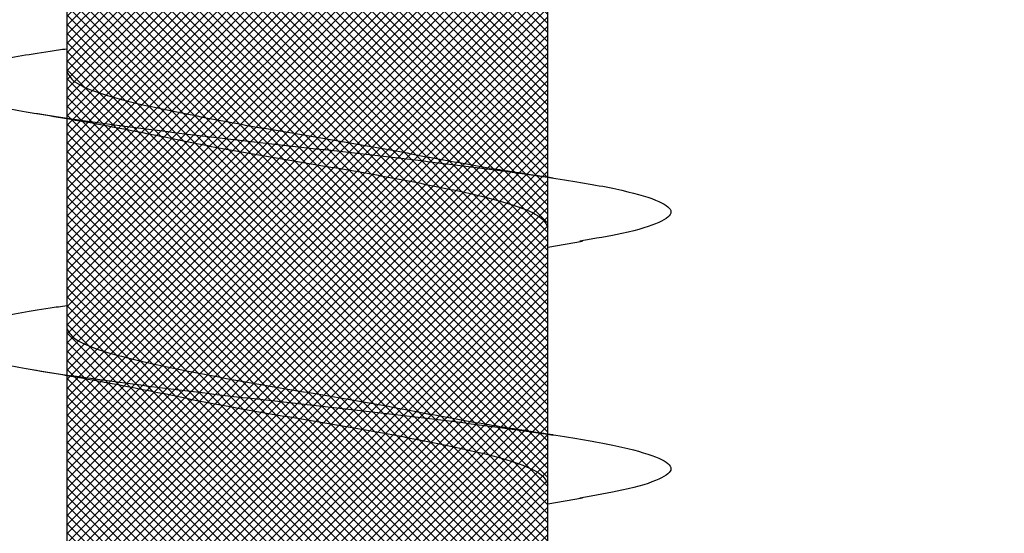
# Model space of a CAD drawing. Units: inches. Extents: x 8793.7 to 8858, y 3235.7 to 3307.6.
# Drawn here: x 8834.6 to 8834.8, y 3286.7 to 3286.8 of the extents above; entities that cross this region are included whole.
import ezdxf
from ezdxf import colors
from ezdxf.entities.mleader import LeaderData, LeaderLine
from ezdxf.math import Vec2, Vec3

# ---------------------------------------------------------------- set-up
doc = ezdxf.new("R2010")
doc.units = ezdxf.units.IN
doc.header["$MEASUREMENT"] = 0
doc.layers.add('conc', color=8, linetype='Continuous', lineweight=0)
doc.layers.add('Outline', color=7, linetype='Continuous', lineweight=40)
doc.styles.add('Logix', font='arial.ttf', dxfattribs={"height": 0.06})

# ---------------------------------------------------------------- blocks, each defined once
blk = doc.blocks.new('2.75in wood screw no washer')
at = {"layer": 'conc', "transparency": 33554687}
h = blk.add_hatch(dxfattribs=at)
h.set_pattern_fill('ANSI37', scale=0.01)
h.set_pattern_definition([(45, (0, 0), (-0.0008838834764831845, 0.0008838834764831845), []), (135, (0, 0), (-0.0008838834764831845, -0.0008838834764831843), [])])
edge = h.paths.add_edge_path()
edge.add_line((0.7240263797957596, -0.04679164485969523), (1.750000000000001, -0.04679164485969524))
edge.add_arc((0.7147809310063167, -0.04276491026485019), 0.01008429049629172, 269.9999999992705, 336.4650949498469)
edge.add_line((0.08300000000053842, -0.05284920076110211), (0.7147809310063167, -0.05284920076110211))
edge.add_line((0.0412829888300621, -0.08911324531300124), (0.08300000000053842, -0.05284920076110211))
edge.add_line((0.01628298883042589, -0.1108454137579429), (0.0412829888300621, -0.08911324531300124))
edge.add_line((0, -0.125), (0.01628298883042589, -0.1108454137579429))
edge.add_line((0, 0.125), (0, -0.125))
edge.add_line((0.01628298883042589, 0.1108454137579429), (0, 0.125))
edge.add_line((0.0412829888300621, 0.08911324531300124), (0.01628298883042589, 0.1108454137579429))
edge.add_line((0.08300000000053842, 0.05284920076155686), (0.0412829888300621, 0.08911324531300124))
edge.add_line((0.7147809310063167, 0.05284920076155686), (0.08300000000053842, 0.05284920076155686))
edge.add_arc((0.7147809310063167, 0.04276491026530493), 0.01008429049629171, 23.53490505015312, 90.00000000072953)
edge.add_line((1.750000000000001, 0.0467916448599888), (0.7240263797957596, 0.04679164486014997))
edge.add_line((2.618661363756474, 0.04679164485969523), (1.750000000000001, 0.0467916448598317))
edge.add_line((1.750000000000001, -0.04679164485969523), (2.618661363756474, -0.04679164485969523))
edge.add_line((2.657331420496121, -0.03901217788643407), (2.75, -0.0001542456029710593))
edge.add_line((2.75, 0.0001542456034258066), (2.657331420496121, 0.03901217788643407))
edge.add_arc((2.618661363756474, -0.05320835513839484), 0.09999999999801334, 67.25064578589901, 90.00000000010422)
edge.add_arc((2.618661363756474, 0.05320835513839484), 0.09999999999801304, 269.9999999998957, 292.749354214101)
at = {"color": 7, "linetype": 'Continuous', "lineweight": 30}
for p, q in [((1.750000000000001, 0.0467916448599888), (0.7240263797957596, 0.04679164486014997)), ((1.409060351554217, 0.04679164485969523), (1.368293518116843, 0.04679164485969523)), ((1.459060351553489, 0.04679164485969523), (1.418293518116116, 0.04679164485969523)), ((1.509060351552762, 0.04679164485969523), (1.468293518117207, 0.04679164485969523)), ((0.7240263797957596, -0.04679164485969523), (1.750000000000001, -0.04679164485969524)), ((1.347660249311957, -0.04679164485969523), (1.38792255820772, -0.04679164485969523)), ((1.384060351552762, -0.04679164485969523), (1.385227800776192, -0.05357017541837195)), ((1.39766024931123, -0.04679164485969523), (1.437922558206992, -0.04679164485969523)), ((1.434060351553853, -0.04679164485969523), (1.435227800775465, -0.05357017541837195)), ((1.447660249312321, -0.04679164485969523), (1.487922558206265, -0.04679164485969523))]:
    blk.add_line(p, q, dxfattribs=at)
for points, knots in [([(1.42262882158866, 0.04679164485969523), (1.4224757022821, 0.04789955590695172), (1.42163948344205, 0.0539501064158685), (1.42013787844553, 0.06185632850474576), (1.417954331609508, 0.06921119589651425), (1.415920220073531, 0.07158467534691226), (1.413884844583663, 0.06917172789098913), (1.411705134627482, 0.0620163090211463), (1.409670006631131, 0.05062622655668747), (1.407634902936479, 0.03580203337241983), (1.405455119209364, 0.01853684644675013), (1.403420010628906, -1.200896804220974e-08), (1.401384902219434, -0.01853679798250596), (1.399205117973906, -0.03580220493449815), (1.397170016156451, -0.05062560204532929), (1.395134881149716, -0.0620186577448294), (1.392955197652554, -0.06916285447050541), (1.390919724730338, -0.07161712823653943), (1.38888597755431, -0.06908910193760676), (1.386895230452865, -0.06291939390530388), (1.385713320154537, -0.05596772254057214), (1.385218965850072, -0.05306006646105743)], [0, 0, 0, 0, 0.01240968494455139, 0.06777207047723509, 0.12412032878158, 0.1794827143142639, 0.2348450998469475, 0.2911933581512924, 0.3465557436839763, 0.4019181292166599, 0.4582663875210049, 0.5136287730536887, 0.5689911585863723, 0.6253394168907173, 0.6807018024234012, 0.7360641879560847, 0.7924124462604297, 0.8477748317931136, 0.9031372173257974, 0.9594854756301423, 1, 1, 1, 1]), ([(1.472628821587932, 0.04679164485969523), (1.472475702283191, 0.04789955590695172), (1.471639483441322, 0.0539501064158685), (1.470137878444802, 0.06185632850474576), (1.46795433160878, 0.06921119589651425), (1.465920220072803, 0.07158467534691226), (1.463884844582935, 0.06917172789098913), (1.461705134628573, 0.0620163090211463), (1.459670006630404, 0.05062622655668747), (1.457634902935752, 0.03580203337241983), (1.455455119210455, 0.01853684644675013), (1.453420010629998, -1.200896804220974e-08), (1.451384902218706, -0.01853679798250596), (1.449205117974998, -0.03580220493449815), (1.447170016155724, -0.05062560204532929), (1.445134881148988, -0.0620186577448294), (1.442955197651827, -0.06916285447050541), (1.440919724729611, -0.07161712823653943), (1.438885977553582, -0.06908910193760676), (1.436895230453956, -0.06291939390530388), (1.435713320155628, -0.05596772254057214), (1.435218965851163, -0.05306006646105743)], [0, 0, 0, 0, 0.01240968494454971, 0.06777207047723362, 0.1241203287815789, 0.1794827143142628, 0.2348450998469466, 0.291193358151292, 0.3465557436839758, 0.4019181292166597, 0.458266387521005, 0.5136287730536889, 0.568991158586373, 0.625339416890718, 0.680701802423402, 0.7360641879560857, 0.792412446260431, 0.8477748317931152, 0.903137217325799, 0.9594854756301441, 1, 1, 1, 1]), ([(1.410227800775829, 0.05357017541882669), (1.409474231908462, 0.04906511246053924), (1.407995834833855, 0.04022680692060021), (1.406406289617735, 0.03224000374075331), (1.405626967723947, 0.02832423555719288)], [0, 0, 0, 0, 0.5097202102949694, 1, 1, 1, 1]), ([(1.46022780077692, 0.05357017541882669), (1.459474231907734, 0.04906511246053924), (1.457995834833127, 0.04022680692060021), (1.456406289618826, 0.03224000374075331), (1.455626967723219, 0.02832423555719288)], [0, 0, 0, 0, 0.5097202102949524, 0.9999999999999999, 0.9999999999999999, 0.9999999999999999, 0.9999999999999999]), ([(1.418293518116116, 0.04679164485969523), (1.417619021152859, 0.04648400639462125), (1.4162576355684, 0.04586307762338038), (1.414079393718566, 0.04095521724138962), (1.41204355197624, 0.03347393219246442), (1.410007505834074, 0.02365496167521997), (1.407829884696184, 0.01226695086597829), (1.40579175728999, -3.477850850686082e-05), (1.403764259544914, -0.0121265589500581), (1.40225685952646, -0.02032934712087808), (1.401535090450125, -0.0237175541014949), (1.401507486538321, -0.02384713538822325)], [0, 0, 0, 0, 0.1235237174962742, 0.2493167751549594, 0.3728404926512515, 0.4963642101475308, 0.6221572678062045, 0.7456809853024848, 0.869204702798764, 0.9949977604574384, 1, 1, 1, 1]), ([(1.418293518116116, 0.04679164485969523), (1.417619021152859, 0.04648400639462125), (1.4162576355684, 0.04586307762338038), (1.414079393718566, 0.04095521724138962), (1.41204355197624, 0.03347393219246442), (1.410007505834074, 0.02365496167521997), (1.407829884696184, 0.01226695086597829), (1.40579175728999, -3.477850850686082e-05), (1.403764259544914, -0.0121265589500581), (1.40225685952646, -0.02032934712087808), (1.401535090450125, -0.0237175541014949), (1.401507486538321, -0.02384713538822325)], [0, 0, 0, 0, 0.1235237174962742, 0.2493167751549594, 0.3728404926512515, 0.4963642101475308, 0.6221572678062045, 0.7456809853024848, 0.869204702798764, 0.9949977604574384, 1, 1, 1, 1]), ([(1.418293518116116, 0.04679164485969523), (1.417619021152859, 0.04648400639462125), (1.4162576355684, 0.04586307762338038), (1.414079393718566, 0.04095521724138962), (1.41204355197624, 0.03347393219246442), (1.410007505834074, 0.02365496167521997), (1.407829884696184, 0.01226695086597829), (1.40579175728999, -3.477850850686082e-05), (1.403764259544914, -0.0121265589500581), (1.40225685952646, -0.02032934712087808), (1.401535090450125, -0.0237175541014949), (1.401507486538321, -0.02384713538822325)], [0, 0, 0, 0, 0.1235237174962742, 0.2493167751549594, 0.3728404926512515, 0.4963642101475308, 0.6221572678062045, 0.7456809853024848, 0.869204702798764, 0.9949977604574384, 1, 1, 1, 1]), ([(1.418293518116116, 0.04679164485969523), (1.417619021152859, 0.04648400639462125), (1.4162576355684, 0.04586307762338038), (1.414079393718566, 0.04095521724138962), (1.41204355197624, 0.03347393219246442), (1.410007505834074, 0.02365496167521997), (1.407829884696184, 0.01226695086597829), (1.40579175728999, -3.477850850686082e-05), (1.403764259544914, -0.0121265589500581), (1.40225685952646, -0.02032934712087808), (1.401535090450125, -0.0237175541014949), (1.401507486538321, -0.02384713538822325)], [0, 0, 0, 0, 0.1235237174962742, 0.2493167751549594, 0.3728404926512515, 0.4963642101475308, 0.6221572678062045, 0.7456809853024848, 0.869204702798764, 0.9949977604574384, 1, 1, 1, 1]), ([(1.418293518116116, 0.04679164485969523), (1.417619021152859, 0.04648400639462125), (1.4162576355684, 0.04586307762338038), (1.414079393718566, 0.04095521724138962), (1.41204355197624, 0.03347393219246442), (1.410007505834074, 0.02365496167521997), (1.407829884696184, 0.01226695086597829), (1.40579175728999, -3.477850850686082e-05), (1.403764259544914, -0.0121265589500581), (1.40225685952646, -0.02032934712087808), (1.401535090450125, -0.0237175541014949), (1.401507486538321, -0.02384713538822325)], [0, 0, 0, 0, 0.1235237174962742, 0.2493167751549594, 0.3728404926512515, 0.4963642101475308, 0.6221572678062045, 0.7456809853024848, 0.869204702798764, 0.9949977604574384, 1, 1, 1, 1]), ([(1.468293518117207, 0.04679164485969523), (1.467619021152132, 0.04648400639462125), (1.466257635569491, 0.04586307762338038), (1.464079393717839, 0.04095521724138962), (1.462043551977331, 0.03347393219246442), (1.460007505833346, 0.02365496167521997), (1.457829884695457, 0.01226695086597829), (1.455791757289262, -3.477850850686082e-05), (1.453764259544187, -0.0121265589500581), (1.452256859525733, -0.02032934712087808), (1.451535090449397, -0.0237175541014949), (1.451507486537594, -0.02384713538822325)], [0, 0, 0, 0, 0.1235237174962695, 0.249316775154957, 0.3728404926512504, 0.4963642101475309, 0.6221572678062058, 0.7456809853024874, 0.869204702798768, 0.9949977604574428, 1, 1, 1, 1]), ([(1.468293518117207, 0.04679164485969523), (1.467619021152132, 0.04648400639462125), (1.466257635569491, 0.04586307762338038), (1.464079393717839, 0.04095521724138962), (1.462043551977331, 0.03347393219246442), (1.460007505833346, 0.02365496167521997), (1.457829884695457, 0.01226695086597829), (1.455791757289262, -3.477850850686082e-05), (1.453764259544187, -0.0121265589500581), (1.452256859525733, -0.02032934712087808), (1.451535090449397, -0.0237175541014949), (1.451507486537594, -0.02384713538822325)], [0, 0, 0, 0, 0.1235237174962695, 0.249316775154957, 0.3728404926512504, 0.4963642101475309, 0.6221572678062058, 0.7456809853024874, 0.869204702798768, 0.9949977604574428, 1, 1, 1, 1]), ([(1.468293518117207, 0.04679164485969523), (1.467619021152132, 0.04648400639462125), (1.466257635569491, 0.04586307762338038), (1.464079393717839, 0.04095521724138962), (1.462043551977331, 0.03347393219246442), (1.460007505833346, 0.02365496167521997), (1.457829884695457, 0.01226695086597829), (1.455791757289262, -3.477850850686082e-05), (1.453764259544187, -0.0121265589500581), (1.452256859525733, -0.02032934712087808), (1.451535090449397, -0.0237175541014949), (1.451507486537594, -0.02384713538822325)], [0, 0, 0, 0, 0.1235237174962695, 0.249316775154957, 0.3728404926512504, 0.4963642101475309, 0.6221572678062058, 0.7456809853024874, 0.869204702798768, 0.9949977604574428, 1, 1, 1, 1]), ([(1.468293518117207, 0.04679164485969523), (1.467619021152132, 0.04648400639462125), (1.466257635569491, 0.04586307762338038), (1.464079393717839, 0.04095521724138962), (1.462043551977331, 0.03347393219246442), (1.460007505833346, 0.02365496167521997), (1.457829884695457, 0.01226695086597829), (1.455791757289262, -3.477850850686082e-05), (1.453764259544187, -0.0121265589500581), (1.452256859525733, -0.02032934712087808), (1.451535090449397, -0.0237175541014949), (1.451507486537594, -0.02384713538822325)], [0, 0, 0, 0, 0.1235237174962695, 0.249316775154957, 0.3728404926512504, 0.4963642101475309, 0.6221572678062058, 0.7456809853024874, 0.869204702798768, 0.9949977604574428, 1, 1, 1, 1]), ([(1.468293518117207, 0.04679164485969523), (1.467619021152132, 0.04648400639462125), (1.466257635569491, 0.04586307762338038), (1.464079393717839, 0.04095521724138962), (1.462043551977331, 0.03347393219246442), (1.460007505833346, 0.02365496167521997), (1.457829884695457, 0.01226695086597829), (1.455791757289262, -3.477850850686082e-05), (1.453764259544187, -0.0121265589500581), (1.452256859525733, -0.02032934712087808), (1.451535090449397, -0.0237175541014949), (1.451507486537594, -0.02384713538822325)], [0, 0, 0, 0, 0.1235237174962695, 0.249316775154957, 0.3728404926512504, 0.4963642101475309, 0.6221572678062058, 0.7456809853024874, 0.869204702798768, 0.9949977604574428, 1, 1, 1, 1]), ([(1.405661696800962, 0.02833105867011909), (1.405319070152473, 0.02674844528746689), (1.404287066543475, 0.02198155767428034), (1.402456177524073, 0.01219427282967445), (1.400423160230275, 1.678455464571016e-05), (1.398386508673866, -0.01226202776888385), (1.396208486607065, -0.02365626421214984), (1.394172546630216, -0.0334735861806621), (1.39213667653712, -0.04095531146185749), (1.389958442250645, -0.04586305438806448), (1.38859705566756, -0.04648399869620334), (1.38792255820772, -0.04679164485969523)], [0, 0, 0, 0, 0.05911984033574615, 0.1780710549798241, 0.2948763581262284, 0.4116816612726316, 0.5306328759167093, 0.6474381790631136, 0.7642434822095177, 0.8831946968535963, 1, 1, 1, 1]), ([(1.405661696800962, 0.02833105867011909), (1.405319070152473, 0.02674844528746689), (1.404287066543475, 0.02198155767428034), (1.402456177524073, 0.01219427282967445), (1.400423160230275, 1.678455464571016e-05), (1.398386508673866, -0.01226202776888385), (1.396208486607065, -0.02365626421214984), (1.394172546630216, -0.0334735861806621), (1.39213667653712, -0.04095531146185749), (1.389958442250645, -0.04586305438806448), (1.38859705566756, -0.04648399869620334), (1.38792255820772, -0.04679164485969523)], [0, 0, 0, 0, 0.05911984033574615, 0.1780710549798241, 0.2948763581262284, 0.4116816612726316, 0.5306328759167093, 0.6474381790631136, 0.7642434822095177, 0.8831946968535963, 1, 1, 1, 1]), ([(1.405661696800962, 0.02833105867011909), (1.405319070152473, 0.02674844528746689), (1.404287066543475, 0.02198155767428034), (1.402456177524073, 0.01219427282967445), (1.400423160230275, 1.678455464571016e-05), (1.398386508673866, -0.01226202776888385), (1.396208486607065, -0.02365626421214984), (1.394172546630216, -0.0334735861806621), (1.39213667653712, -0.04095531146185749), (1.389958442250645, -0.04586305438806448), (1.38859705566756, -0.04648399869620334), (1.38792255820772, -0.04679164485969523)], [0, 0, 0, 0, 0.05911984033574615, 0.1780710549798241, 0.2948763581262284, 0.4116816612726316, 0.5306328759167093, 0.6474381790631136, 0.7642434822095177, 0.8831946968535963, 1, 1, 1, 1]), ([(1.405661696800962, 0.02833105867011909), (1.405319070152473, 0.02674844528746689), (1.404287066543475, 0.02198155767428034), (1.402456177524073, 0.01219427282967445), (1.400423160230275, 1.678455464571016e-05), (1.398386508673866, -0.01226202776888385), (1.396208486607065, -0.02365626421214984), (1.394172546630216, -0.0334735861806621), (1.39213667653712, -0.04095531146185749), (1.389958442250645, -0.04586305438806448), (1.38859705566756, -0.04648399869620334), (1.38792255820772, -0.04679164485969523)], [0, 0, 0, 0, 0.05911984033574615, 0.1780710549798241, 0.2948763581262284, 0.4116816612726316, 0.5306328759167093, 0.6474381790631136, 0.7642434822095177, 0.8831946968535963, 1, 1, 1, 1]), ([(1.405661696800962, 0.02833105867011909), (1.405319070152473, 0.02674844528746689), (1.404287066543475, 0.02198155767428034), (1.402456177524073, 0.01219427282967445), (1.400423160230275, 1.678455464571016e-05), (1.398386508673866, -0.01226202776888385), (1.396208486607065, -0.02365626421214984), (1.394172546630216, -0.0334735861806621), (1.39213667653712, -0.04095531146185749), (1.389958442250645, -0.04586305438806448), (1.38859705566756, -0.04648399869620334), (1.38792255820772, -0.04679164485969523)], [0, 0, 0, 0, 0.05911984033574615, 0.1780710549798241, 0.2948763581262284, 0.4116816612726316, 0.5306328759167093, 0.6474381790631136, 0.7642434822095177, 0.8831946968535963, 1, 1, 1, 1]), ([(1.455661696800234, 0.02833105867011909), (1.455319070153564, 0.02674844528746689), (1.454287066542747, 0.02198155767428034), (1.452456177525164, 0.01219427282967445), (1.450423160231367, 1.678455464571016e-05), (1.448386508673138, -0.01226202776888385), (1.446208486608157, -0.02365626421214984), (1.444172546631307, -0.0334735861806621), (1.442136676538212, -0.04095531146185749), (1.439958442251736, -0.04586305438806448), (1.438597055666833, -0.04648399869620334), (1.437922558206992, -0.04679164485969523)], [0, 0, 0, 0, 0.05911984033574971, 0.1780710549798281, 0.2948763581262319, 0.4116816612726347, 0.5306328759167119, 0.6474381790631158, 0.7642434822095194, 0.8831946968535966, 0.9999999999999999, 0.9999999999999999, 0.9999999999999999, 0.9999999999999999]), ([(1.455661696800234, 0.02833105867011909), (1.455319070153564, 0.02674844528746689), (1.454287066542747, 0.02198155767428034), (1.452456177525164, 0.01219427282967445), (1.450423160231367, 1.678455464571016e-05), (1.448386508673138, -0.01226202776888385), (1.446208486608157, -0.02365626421214984), (1.444172546631307, -0.0334735861806621), (1.442136676538212, -0.04095531146185749), (1.439958442251736, -0.04586305438806448), (1.438597055666833, -0.04648399869620334), (1.437922558206992, -0.04679164485969523)], [0, 0, 0, 0, 0.05911984033574971, 0.1780710549798281, 0.2948763581262319, 0.4116816612726347, 0.5306328759167119, 0.6474381790631158, 0.7642434822095194, 0.8831946968535966, 0.9999999999999999, 0.9999999999999999, 0.9999999999999999, 0.9999999999999999]), ([(1.455661696800234, 0.02833105867011909), (1.455319070153564, 0.02674844528746689), (1.454287066542747, 0.02198155767428034), (1.452456177525164, 0.01219427282967445), (1.450423160231367, 1.678455464571016e-05), (1.448386508673138, -0.01226202776888385), (1.446208486608157, -0.02365626421214984), (1.444172546631307, -0.0334735861806621), (1.442136676538212, -0.04095531146185749), (1.439958442251736, -0.04586305438806448), (1.438597055666833, -0.04648399869620334), (1.437922558206992, -0.04679164485969523)], [0, 0, 0, 0, 0.05911984033574971, 0.1780710549798281, 0.2948763581262319, 0.4116816612726347, 0.5306328759167119, 0.6474381790631158, 0.7642434822095194, 0.8831946968535966, 0.9999999999999999, 0.9999999999999999, 0.9999999999999999, 0.9999999999999999]), ([(1.455661696800234, 0.02833105867011909), (1.455319070153564, 0.02674844528746689), (1.454287066542747, 0.02198155767428034), (1.452456177525164, 0.01219427282967445), (1.450423160231367, 1.678455464571016e-05), (1.448386508673138, -0.01226202776888385), (1.446208486608157, -0.02365626421214984), (1.444172546631307, -0.0334735861806621), (1.442136676538212, -0.04095531146185749), (1.439958442251736, -0.04586305438806448), (1.438597055666833, -0.04648399869620334), (1.437922558206992, -0.04679164485969523)], [0, 0, 0, 0, 0.05911984033574971, 0.1780710549798281, 0.2948763581262319, 0.4116816612726347, 0.5306328759167119, 0.6474381790631158, 0.7642434822095194, 0.8831946968535966, 0.9999999999999999, 0.9999999999999999, 0.9999999999999999, 0.9999999999999999]), ([(1.455661696800234, 0.02833105867011909), (1.455319070153564, 0.02674844528746689), (1.454287066542747, 0.02198155767428034), (1.452456177525164, 0.01219427282967445), (1.450423160231367, 1.678455464571016e-05), (1.448386508673138, -0.01226202776888385), (1.446208486608157, -0.02365626421214984), (1.444172546631307, -0.0334735861806621), (1.442136676538212, -0.04095531146185749), (1.439958442251736, -0.04586305438806448), (1.438597055666833, -0.04648399869620334), (1.437922558206992, -0.04679164485969523)], [0, 0, 0, 0, 0.05911984033574971, 0.1780710549798281, 0.2948763581262319, 0.4116816612726347, 0.5306328759167119, 0.6474381790631158, 0.7642434822095194, 0.8831946968535966, 0.9999999999999999, 0.9999999999999999, 0.9999999999999999, 0.9999999999999999]), ([(1.39749228553228, -0.04789265474573767), (1.397941189874473, -0.04489987505940007), (1.398618354032806, -0.04038532051981747), (1.39990896900963, -0.03243747510668982), (1.400843506966339, -0.02743347661134976), (1.401527223681114, -0.02377250447671031)], [0, 0, 0, 0, 0.3454756896064339, 0.5211438884077276, 1, 1, 1, 1]), ([(1.447492285531553, -0.04789265474573767), (1.447941189875564, -0.04489987505940007), (1.448618354033897, -0.04038532051981747), (1.449908969010721, -0.03243747510668982), (1.450843506965612, -0.02743347661134976), (1.451527223682206, -0.02377250447671031)], [0, 0, 0, 0, 0.3454756896064576, 0.52114388840775, 1, 1, 1, 1])]:
    blk.add_open_spline(points, degree=3, knots=knots, dxfattribs=at)

msp = doc.modelspace()

# ---------------------------------------------------------------- block references
at = {"rotation": 89.99999999999999}
msp.add_blockref('2.75in wood screw no washer', (8834.673486000416, 3285.322108770432), dxfattribs=at)

# ---------------------------------------------------------------- leaders
at = {"layer": 'Outline'}
ml = msp.add_multileader_mtext('Standard', dxfattribs=at)
ml.set_content('Gap created between cut pieces\\Pof Pro Buck allows concrete flush to \\Prough opening.  \\PGap size:\\P\\pxi-3,l3,t3;{\\fSymbol|b0|i0|c2|p18;·^I}6.25" Pro Buck - 3.25" gap\\P{\\fSymbol|b0|i0|c2|p18;·^I}8" Pro Buck - 2" gap', color=256, style='Logix')
ml.set_leader_properties(linetype='Continuous', lineweight=30)
ml.build(insert=Vec2(0, 0))
ml.multileader.update_dxf_attribs({"text_left_attachment_type": 2, "text_right_attachment_type": 2, "text_top_attachment_type": 10, "dogleg_length": 0.125, "arrow_head_size": 0.72, "scale": 12})
ctx = ml.context
ctx.base_point, ctx.scale, ctx.char_height, ctx.arrow_head_size, ctx.landing_gap_size, ctx.plane_origin = Vec3(8801.985239317866, 3304.081991615205), 12, 0.72, 0.72, 0.36, Vec3(8860.283122143026, 3287.397049314995)
ctx.left_attachment, ctx.right_attachment, ctx.bottom_attachment = 2, 2, 10
notes = []
notes.append((ctx, [(0, (1, 1, 0), (8820.067831405178, 3304.081991615205), (-1, 0), 1.5, [(0, [(8837.340764398687, 3290.585197832141)], 0, [])])]))
ctx.mtext.insert, ctx.mtext.flow_direction = Vec3(8802.345239317867, 3307.56919488942), 5
for ctx, leaders in notes:
    for number, flags, end, landing, length, lines in leaders:
        leader = LeaderData()
        leader.index, (leader.has_last_leader_line, leader.has_dogleg_vector, leader.attachment_direction) = number, flags
        leader.last_leader_point, leader.dogleg_vector, leader.dogleg_length = Vec3(end), Vec3(landing), length
        for number, points, colour, breaks in lines:
            line = LeaderLine()
            line.index, line.vertices, line.color, line.breaks = number, Vec3.list(points), colors.encode_raw_color(colour), breaks
            leader.lines.append(line)
        ctx.leaders.append(leader)

doc.saveas('drawing.dxf')
